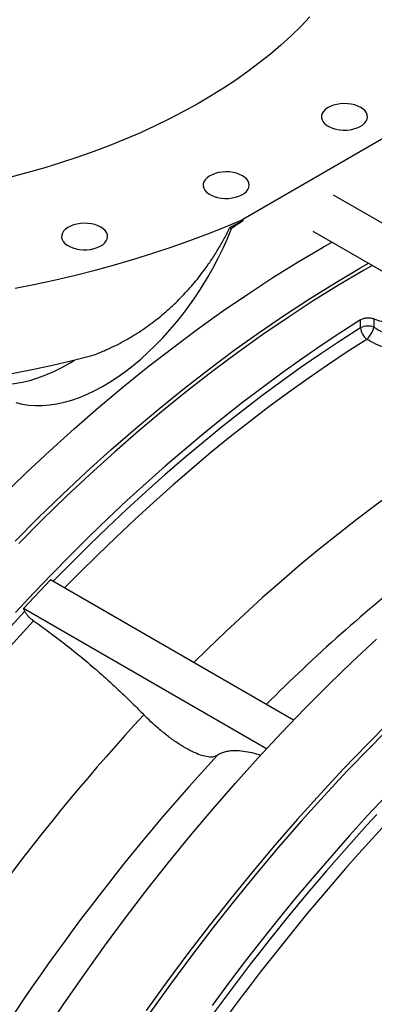
# Model space of a CAD drawing. Units: inches. Extents: x 0.1 to 16.9, y 0.1 to 10.9.
# Drawn here: x 9.1 to 9.3, y 9.1 to 9.6 of the extents above; entities that cross this region are included whole.
import ezdxf

# ---------------------------------------------------------------- set-up
doc = ezdxf.new("R2010")
doc.units = ezdxf.units.IN
doc.header["$MEASUREMENT"] = 0

msp = doc.modelspace()

# ---------------------------------------------------------------- linework, layer by layer
at = {"color": 7, "linetype": 'Continuous', "lineweight": 25}
for p, q in [((9.302938848661315, 9.589738659167976), (9.21676804497812, 9.539993313061133)), ((9.669757014424151, 9.31951574709504), (9.265408550889921, 9.552941146494023)), ((9.216768044978126, 9.53917901900107), (9.20986015976187, 9.535669686890243)), ((9.21676804497812, 9.539993313061133), (9.216768044978126, 9.53917901900107)), ((9.20986015976187, 9.535669686890243), (9.210777491035017, 9.535140122818342)), ((9.25429834274952, 9.533695616218896), (9.64828227820058, 9.306253531523893)), ((9.279824971599616, 9.48191150784841), (9.279824971599616, 9.486205586413439)), ((9.286972040153879, 9.48673680711847), (9.286972040153879, 9.482257755517855)), ((9.11377982732734, 9.34696775943441), (9.099262461050937, 9.33164313692545)), ((9.243962118853155, 9.271815122205421), (9.11377982732734, 9.34696775943441)), ((9.099940423921907, 9.330144461353871), (9.099262461050937, 9.33164313692545)), ((9.229463522355823, 9.256479664133641), (9.099262461050937, 9.33164313692545))]:
    msp.add_line(p, q, dxfattribs=at)
at = {"color": 7, "linetype": 'Continuous', "lineweight": 25, "flags": 128}
for points in [[(9.252665851672882, 9.648382666722625), (9.247774244074675, 9.64326999544767), (9.242616108824956, 9.63824538041247), (9.237196197945556, 9.63331345063103), (9.231519504623648, 9.628478749729458), (9.225591258611708, 9.623745731760057), (9.219416921409492, 9.61911875709796), (9.213002181232552, 9.614602088424066), (9.206352947771865, 9.610199886797957), (9.199475346749418, 9.60591620782446), (9.192375714274792, 9.601754997917343), (9.185060591007902, 9.597720090663618), (9.177536716133309, 9.593815203291781), (9.169811021151617, 9.59004393324725), (9.161890623493717, 9.586409754878156), (9.153782819963732, 9.582916016234536), (9.1454950800167, 9.579565935983892), (9.13703503887721, 9.57636260044593), (9.12841049050533, 9.573308960749237), (9.119629380416272, 9.570407830112503), (9.110699798360455, 9.56766188125279), (9.101629970870677, 9.565073643923252), (9.09242825368329, 9.562645502582555)], [(9.279917685764403, 9.599910220780437), (9.278406624393302, 9.600652217086235), (9.276708951914067, 9.601244675221519), (9.274868637152165, 9.601672250831792), (9.272933343293257, 9.601923869933339), (9.270953193431724, 9.6019930157236), (9.268979472408857, 9.601877897362932), (9.2670632985624, 9.601581496356403), (9.265254299788454, 9.601111489334391), (9.263599328205043, 9.600480049231884), (9.26214124670686, 9.599703530015857), (9.260917818838813, 9.598802043126113), (9.259960730740048, 9.597798936599574), (9.259294770489587, 9.596720190368366), (9.258937186108104, 9.59559374339324), (9.258897238843252, 9.594448770059154), (9.259175963308202, 9.593314924574036), (9.259766140685723, 9.59222157294037), (9.260652485691741, 9.591197032391152), (9.261812042456176, 9.590267837988446), (9.26321477906792, 9.589458055379193), (9.264824365385547, 9.588788657507619), (9.26659911396891, 9.588276981426976), (9.268493059761933, 9.587936279278983), (9.270457150563418, 9.587775375070308), (9.2724405174533, 9.58779843613544), (9.27439179227094, 9.588004865204905), (9.276260438023526, 9.588389315874231), (9.277998057767613, 9.588941831073033), (9.279559648064565, 9.58964810094788), (9.280904764545951, 9.59048983348), (9.281998569401464, 9.591445228238953), (9.282812733659895, 9.59248954100233), (9.283326170894613, 9.59359572461811), (9.283525583350931, 9.594735129511696), (9.283405806350979, 9.595878245694847), (9.28296994205614, 9.596995467058868), (9.2822292791227, 9.598057858157285), (9.281203000331585, 9.599037903618692), (9.279917685764403, 9.599910220780437)], [(9.21657754814595, 9.563349246740062), (9.21506648677485, 9.56409124304586), (9.213368814295615, 9.564683701181144), (9.211528499533713, 9.565111276791416), (9.209593205674805, 9.565362895892964), (9.207613055813272, 9.565432041683227), (9.205639334790407, 9.565316923322557), (9.203723160943946, 9.56502052231603), (9.201914162170002, 9.564550515294018), (9.20025919058659, 9.56391907519151), (9.198801109088407, 9.56314255597548), (9.197577681220361, 9.56224106908574), (9.196620593121596, 9.561237962559199), (9.195954632871135, 9.560159216327992), (9.195597048489653, 9.559032769352864), (9.1955571012248, 9.55788779601878), (9.19583582568975, 9.556753950533663), (9.196426003067272, 9.555660598899994), (9.19731234807329, 9.554636058350777), (9.198471904837724, 9.55370686394807), (9.199874641449467, 9.552897081338818), (9.201484227767095, 9.552227683467244), (9.203258976350458, 9.5517160073866), (9.20515292214348, 9.551375305238606), (9.207117012944966, 9.551214401029934), (9.209100379834847, 9.551237462095065), (9.211051654652488, 9.551443891164528), (9.212920300405072, 9.551828341833858), (9.214657920149161, 9.552380857032658), (9.216219510446113, 9.553087126907503), (9.2175646269275, 9.553928859439624), (9.218658431783012, 9.554884254198578), (9.219472596041443, 9.555928566961954), (9.219986033276161, 9.557034750577735), (9.220185445732477, 9.558174155471322), (9.220065668732525, 9.559317271654471), (9.219629804437687, 9.560434493018494), (9.218889141504247, 9.56149688411691), (9.217862862713133, 9.562476929578317), (9.21657754814595, 9.563349246740062)], [(9.094731163084132, 9.503073117919346), (9.105619462871516, 9.505264170700178), (9.116402220531011, 9.507622761434831), (9.127071702251941, 9.51014719845084), (9.137620255469516, 9.512835671124378), (9.148040314353542, 9.515686251178904), (9.158324405234927, 9.518696894068192), (9.168465151966092, 9.521865440442767), (9.17845528121142, 9.525189617698667), (9.18828762766398, 9.528667041607441), (9.197955139184758, 9.532295218026226), (9.207450881860732, 9.536071544686617), (9.21676804497812, 9.539993313061133)], [(9.140721714190727, 9.535831427832068), (9.139210652819626, 9.536573424137867), (9.137512980340391, 9.53716588227315), (9.13567266557849, 9.537593457883423), (9.133737371719581, 9.53784507698497), (9.131757221858049, 9.537914222775234), (9.129783500835181, 9.537799104414564), (9.127867326988722, 9.537502703408036), (9.126058328214778, 9.537032696386023), (9.124403356631367, 9.536401256283517), (9.122945275133183, 9.535624737067486), (9.121721847265137, 9.534723250177747), (9.120764759166372, 9.533720143651207), (9.120098798915912, 9.532641397419999), (9.119741214534429, 9.531514950444873), (9.119701267269575, 9.530369977110787), (9.119979991734526, 9.52923613162567), (9.120570169112046, 9.528142779992), (9.121456514118064, 9.527118239442784), (9.122616070882502, 9.526189045040077), (9.124018807494243, 9.525379262430826), (9.125628393811871, 9.52470986455925), (9.127403142395234, 9.524198188478607), (9.129297088188256, 9.523857486330614), (9.131261178989742, 9.523696582121941), (9.133244545879622, 9.523719643187073), (9.135195820697264, 9.523926072256536), (9.137064466449848, 9.524310522925864), (9.138802086193937, 9.524863038124664), (9.140363676490887, 9.525569307999511), (9.141708792972274, 9.526411040531631), (9.142802597827789, 9.527366435290585), (9.14361676208622, 9.528410748053961), (9.144130199320935, 9.529516931669741), (9.144329611777254, 9.530656336563329), (9.144209834777302, 9.531799452746478), (9.143773970482462, 9.532916674110501), (9.143033307549024, 9.533979065208916), (9.142007028757908, 9.534959110670323), (9.140721714190727, 9.535831427832068)], [(9.095190837258171, 9.4418634995902), (9.098583280671596, 9.441063431328946), (9.102095848898566, 9.440541063603254), (9.105718955060775, 9.4402978221152), (9.109442710587917, 9.44033437074557), (9.113256952206635, 9.440650609741915), (9.117151269679216, 9.44124567599082), (9.121115034216329, 9.442117945373587), (9.12513742748626, 9.443265037198977), (9.129207471141463, 9.44468382070083), (9.133314056781844, 9.446370423582895), (9.137445976273, 9.448320242587517), (9.141591952336665, 9.450527956059343), (9.145740669329864, 9.452987538469749), (9.149880804128784, 9.455692276862365), (9.154001057033055, 9.4586347891748), (9.158090182606113, 9.461807044386545), (9.162137020367444, 9.465200384438115), (9.166130525252973, 9.468805547861539), (9.170059797760432, 9.47261269505776), (9.17391411369746, 9.476611435151927), (9.17768295345121, 9.480790854353277), (9.181356030699613, 9.485139545742236), (9.184923320485911, 9.489645640403399), (9.188375086579843, 9.494296839819455), (9.191701908050812, 9.499080449437619), (9.194894704980502, 9.503983413316961), (9.197944763244761, 9.508992349762092), (9.200843758297127, 9.51409358784592), (9.203583777889076, 9.519273204721813), (9.206157343664977, 9.52451706362332), (9.208557431572817, 9.529810852447758), (9.210777491035017, 9.535140122818342)], [(9.087743065945189, 9.391664890310718), (9.100524687906086, 9.404053822002904), (9.113415505839694, 9.416117709208805), (9.126406685023309, 9.427848283942733), (9.139489321951645, 9.439237506654719), (9.152654450438845, 9.450277571740424), (9.165893047763454, 9.460960912890696), (9.179196040852151, 9.471280208277161), (9.192554312497968, 9.48122838557022), (9.205958707608785, 9.49079862678608), (9.219400039481753, 9.499984372959453), (9.232869096099419, 9.50877932863875), (9.246356646443171, 9.51717746620067), (9.25985344681972, 9.525173029981222), (9.26447821598204, 9.527818900491175)], [(9.094721254875198, 9.367620403334092), (9.107384920978149, 9.380325888757625), (9.120166542939046, 9.392714820449813), (9.133057360872652, 9.404778707655712), (9.146048540056269, 9.41650928238964), (9.159131176984605, 9.427898505101625), (9.172296305471805, 9.438938570187329), (9.185534902796414, 9.449621911337603), (9.19883789588511, 9.45994120672407), (9.212196167530928, 9.469889384017128), (9.225600562641745, 9.479459625232986), (9.239041894514713, 9.48864537140636), (9.252510951132379, 9.497440327085657), (9.26599850147613, 9.505838464647576), (9.27949530185268, 9.513834028428127), (9.284120071015, 9.516479898938082)], [(9.286084256518295, 9.515345998782772), (9.28145948735597, 9.512700128272815), (9.26796268697942, 9.504704564492265), (9.254475136635671, 9.496306426930346), (9.241006080018003, 9.487511471251047), (9.227564748145035, 9.478325725077672), (9.214160353034218, 9.468755483861814), (9.2008020813884, 9.458807306568756), (9.187499088299704, 9.44848801118229), (9.174260490975096, 9.437804670032016), (9.161095362487897, 9.426764604946312), (9.148012725559559, 9.415375382234325), (9.135021546375944, 9.403644807500399), (9.122130728442336, 9.391580920294498), (9.10934910648144, 9.379191988602312), (9.09668544037849, 9.366486503178777)], [(9.286084256518295, 9.515345998782772), (9.28145948735597, 9.512700128272815), (9.26796268697942, 9.504704564492265), (9.254475136635671, 9.496306426930346), (9.241006080018003, 9.487511471251047), (9.227564748145035, 9.478325725077672), (9.214160353034218, 9.468755483861814), (9.2008020813884, 9.458807306568756), (9.187499088299704, 9.44848801118229), (9.174260490975096, 9.437804670032016), (9.161095362487897, 9.426764604946312), (9.148012725559559, 9.415375382234325), (9.135021546375944, 9.403644807500399), (9.122130728442336, 9.391580920294498), (9.10934910648144, 9.379191988602312), (9.09668544037849, 9.366486503178777)], [(9.279824971599616, 9.486205586413439), (9.269238579825775, 9.479416586872626), (9.258666492377513, 9.47238461441166), (9.248113179849717, 9.465112642624947), (9.23758310489796, 9.457603746594874), (9.227080720351395, 9.449861101591443), (9.216610467329794, 9.441887981729565), (9.206176773365547, 9.433687758584533), (9.195784050531394, 9.425263899766298), (9.185436693574706, 9.416619967453125), (9.175139078059088, 9.407759616885267), (9.164895558514095, 9.39868659481927), (9.154710466593833, 9.38940473794361), (9.144588109245262, 9.379917971256262), (9.1345327668869, 9.370230306404954), (9.124548691598802, 9.360345839990776), (9.114640105324463, 9.350268751835841), (9.104811198085518, 9.3400033032158), (9.0950661262099, 9.329553835057858)], [(9.279824971599616, 9.486205586413439), (9.269238579825775, 9.479416586872626), (9.258666492377513, 9.47238461441166), (9.248113179849717, 9.465112642624947), (9.23758310489796, 9.457603746594874), (9.227080720351395, 9.449861101591443), (9.216610467329794, 9.441887981729565), (9.206176773365547, 9.433687758584533), (9.195784050531394, 9.425263899766298), (9.185436693574706, 9.416619967453125), (9.175139078059088, 9.407759616885267), (9.164895558514095, 9.39868659481927), (9.154710466593833, 9.38940473794361), (9.144588109245262, 9.379917971256262), (9.1345327668869, 9.370230306404954), (9.124548691598802, 9.360345839990776), (9.114640105324463, 9.350268751835843), (9.104811198085518, 9.3400033032158), (9.0950661262099, 9.329553835057858)], [(9.075548982225211, 9.453202501143293), (9.07909621775812, 9.45237308891806), (9.082774113352922, 9.451846885753579), (9.08657171199936, 9.451625459289094), (9.090477700073581, 9.451709469187715), (9.094480441043155, 9.452098665171178), (9.098568010134048, 9.452791887765464), (9.102728229856371, 9.453787071755054), (9.106948706282942, 9.455081252335505), (9.111216865972702, 9.456670573946074), (9.115519993428897, 9.458550301755997), (9.119845268980482, 9.460714835770291), (9.124179806973862, 9.463157727512979), (9.126671230118195, 9.464685568785617)], [(9.09306953159281, 9.457391874822973), (9.103956697109655, 9.459553939346087), (9.114739829653791, 9.461883281600608), (9.125411218607812, 9.464378235960446), (9.135963233257987, 9.467037018376438)], [(9.110267751913176, 9.104208073110042), (9.12086792590422, 9.119977204957612), (9.131683215237134, 9.135546789608641), (9.142706207652846, 9.15090615644753), (9.153929348542968, 9.166044778931461), (9.16534494612734, 9.180952281804776), (9.1769451767256, 9.195618448209654), (9.188722090119137, 9.21003322668823), (9.200667614999785, 9.224186738071369), (9.212773564501484, 9.238069282249356), (9.225031641811148, 9.251671344819856), (9.237433445854894, 9.264983603608623), (9.249970477055715, 9.277996935058447), (9.262634143158666, 9.29070242048198), (9.275415765119563, 9.303091352174167), (9.28830658305317, 9.315155239380067)], [(9.110267751913176, 9.104208073110042), (9.12086792590422, 9.119977204957612), (9.131683215237134, 9.135546789608641), (9.142706207652846, 9.15090615644753), (9.153929348542968, 9.166044778931461), (9.16534494612734, 9.180952281804776), (9.1769451767256, 9.195618448209654), (9.188722090119137, 9.21003322668823), (9.200667614999785, 9.224186738071369), (9.212773564501484, 9.238069282249356), (9.225031641811148, 9.251671344819856), (9.237433445854894, 9.264983603608623), (9.249970477055715, 9.277996935058447), (9.262634143158666, 9.29070242048198), (9.275415765119563, 9.303091352174167), (9.28830658305317, 9.315155239380067)], [(9.295946729294556, 9.271471473847924), (9.283283063191606, 9.258765988424392), (9.270746031990784, 9.245752656974568), (9.258344227947038, 9.2324403981858), (9.246086150637375, 9.218838335615299), (9.233980201135676, 9.204955791437314), (9.222034676255028, 9.190802280054173), (9.210257762861488, 9.176387501575595), (9.19865753226323, 9.161721335170718), (9.187241934678859, 9.146813832297402), (9.176018793788739, 9.131675209813471), (9.164995801373024, 9.116315842974585)], [(9.295946729294556, 9.271471473847924), (9.283283063191606, 9.258765988424392), (9.270746031990784, 9.245752656974568), (9.258344227947038, 9.2324403981858), (9.246086150637375, 9.218838335615299), (9.233980201135676, 9.204955791437314), (9.222034676255028, 9.190802280054173), (9.210257762861488, 9.176387501575595), (9.19865753226323, 9.161721335170718), (9.187241934678859, 9.146813832297402), (9.176018793788739, 9.131675209813471), (9.164995801373024, 9.116315842974585)], [(9.297910914797852, 9.270337573692615), (9.285247248694901, 9.257632088269082), (9.27271021749408, 9.244618756819259), (9.260308413450334, 9.231306498030492), (9.24805033614067, 9.21770443545999), (9.235944386638973, 9.203821891282004), (9.223998861758323, 9.189668379898864), (9.212221948364785, 9.175253601420287), (9.200621717766527, 9.16058743501541), (9.189206120182156, 9.145679932142095), (9.177982979292034, 9.130541309658163), (9.16695998687632, 9.115181942819275)], [(9.293373006401929, 9.231148888306105), (9.283627934526312, 9.220699420148163), (9.273970818890687, 9.210070351195462), (9.264405743177864, 9.199266176138522), (9.254936752149932, 9.188291463714597), (9.245567849937869, 9.177150854775686), (9.236302998348318, 9.165849060326078), (9.227146115188267, 9.154390859530219), (9.218101072608343, 9.142781097691755), (9.20917169546539, 9.131024684204606), (9.200361759705077, 9.119126590476949)]]:
    msp.add_lwpolyline(points, dxfattribs=at)
at = {"color": 8, "linetype": 'Continuous', "lineweight": 25, "flags": 128}
for points in [[(9.279824971599616, 9.48191150784841), (9.269222262639046, 9.475106907165928), (9.258634118844492, 9.468056876979167), (9.248065097047899, 9.460764451417939), (9.237519745851651, 9.45323276893204), (9.227002603670996, 9.445465070940553), (9.216518196780825, 9.437464700436832), (9.206071037367707, 9.429235100549775), (9.195665621587972, 9.420779813062001), (9.185306427632693, 9.412102476885565), (9.1749979138004, 9.40320682649588), (9.16474451657836, 9.394096690324508), (9.154550648733238, 9.384775989111505), (9.144420697411972, 9.375248734218054), (9.13435902225367, 9.36551902590009), (9.12436995351335, 9.35559105154367), (9.115144999563954, 9.346179662277333)], [(9.279824971599616, 9.48191150784841), (9.269222262639046, 9.475106907165928), (9.258634118844492, 9.468056876979167), (9.248065097047899, 9.460764451417939), (9.237519745851653, 9.45323276893204), (9.227002603670996, 9.445465070940553), (9.216518196780825, 9.437464700436832), (9.206071037367707, 9.429235100549775), (9.195665621587972, 9.420779813062001), (9.185306427632693, 9.412102476885565), (9.1749979138004, 9.40320682649588), (9.16474451657836, 9.394096690324508), (9.154550648733238, 9.384775989111505), (9.144420697411972, 9.375248734218054), (9.13435902225367, 9.36551902590009), (9.12436995351335, 9.35559105154367), (9.115144999563954, 9.346179662277333)], [(9.283183065213803, 9.475725771874904), (9.272663939169426, 9.468974857367382), (9.262159256807141, 9.46198053261753), (9.25167353586554, 9.454745805667828), (9.241211285928493, 9.447273787950309), (9.230777006485724, 9.43956769294841), (9.220375184997705, 9.431630834814962), (9.210010294965752, 9.42346662694687), (9.199686794008107, 9.415078580517125), (9.189409121942848, 9.406470302964749), (9.179181698878468, 9.397645496443348), (9.169008923312921, 9.388607956228935), (9.158895170241966, 9.379361569087695), (9.148844789277607, 9.369910311604414), (9.138862102777479, 9.360258248472261), (9.128951403985914, 9.350409530744702), (9.121303577005653, 9.342624391196313)], [(9.283183065213803, 9.475725771874904), (9.272663939169426, 9.468974857367382), (9.262159256807141, 9.46198053261753), (9.25167353586554, 9.454745805667828), (9.241211285928493, 9.447273787950309), (9.230777006485724, 9.43956769294841), (9.220375184997705, 9.431630834814962), (9.210010294965752, 9.42346662694687), (9.199686794008107, 9.415078580517125), (9.189409121942848, 9.406470302964749), (9.179181698878468, 9.397645496443348), (9.169008923312921, 9.388607956228935), (9.158895170241966, 9.379361569087695), (9.148844789277607, 9.369910311604414), (9.138862102777479, 9.360258248472261), (9.128951403985914, 9.350409530744702), (9.121303577005653, 9.342624391196313)], [(9.395109656915112, 9.452406974828481), (9.391713290721997, 9.450756043128859), (9.3813639289836, 9.445553715169387), (9.371002578507554, 9.440087254346277), (9.360634032569747, 9.434359189505065), (9.350263087774776, 9.42837217051221), (9.33989454183697, 9.422128967029243), (9.329533191360921, 9.415632467231486), (9.319183829622526, 9.408885676471948), (9.30885124435155, 9.401891715891026), (9.29854021551678, 9.394653820972618), (9.288255513114763, 9.38717534004736), (9.278001894963134, 9.379459732743648), (9.267784104499622, 9.371510568387174), (9.257606868587658, 9.363331524349727), (9.247474895329692, 9.354926384347982), (9.237392871889162, 9.34629903669312), (9.227365462322172, 9.33745347249206), (9.217397305419842, 9.328393783801115), (9.20749301256234, 9.319124161732969), (9.197657165585627, 9.309648894517819), (9.190561157743145, 9.302642840867787)], [(9.395109656915112, 9.452406974828481), (9.391713290721997, 9.450756043128859), (9.3813639289836, 9.445553715169387), (9.371002578507554, 9.440087254346277), (9.360634032569747, 9.434359189505065), (9.350263087774776, 9.42837217051221), (9.339894541836971, 9.422128967029243), (9.329533191360921, 9.415632467231486), (9.319183829622526, 9.408885676471948), (9.30885124435155, 9.401891715891026), (9.29854021551678, 9.394653820972618), (9.288255513114763, 9.38717534004736), (9.278001894963134, 9.379459732743648), (9.267784104499622, 9.371510568387174), (9.257606868587658, 9.363331524349727), (9.247474895329692, 9.354926384347982), (9.237392871889162, 9.34629903669312), (9.227365462322172, 9.33745347249206), (9.217397305419842, 9.328393783801115), (9.20749301256234, 9.319124161732969), (9.197657165585627, 9.309648894517819), (9.190561157743145, 9.302642840867787)]]:
    msp.add_lwpolyline(points, dxfattribs=at)
at = {"color": 7, "linetype": 'Continuous', "lineweight": 25}
for centre, radius, start, end in [((9.676761738344018, 8.850447093938374), 0.8282184871982516, 123.7383655075482, 124.238183543118), ((9.283781563163918, 9.47417775769317), 0.008687088595749258, 68.45286368528133, 117.0943145128994), ((9.288813042640152, 9.482786540804955), 0.009030564971516027, 185.5605028900362, 231.4325293717645), ((9.274061105145135, 9.48538201908195), 0.01328357126747016, 313.3702309315406, 346.3967313965433)]:
    msp.add_arc(centre, radius, start, end, dxfattribs=at)
at = {"color": 8, "linetype": 'Continuous', "lineweight": 25}
for centre, radius, start, end in [((9.866821126935768, 8.644650561171597), 0.9002018505136673, 128.0905365807639, 135.0842761219251), ((9.981408395265392, 8.516514326045325), 1.199574833675082, 137.2917544577244, 149.60476107684), ((9.979495796237908, 8.517593584625427), 1.190554147422614, 137.2957840265173, 149.6007097634213), ((9.994488724834769, 8.508781851434257), 1.130030298080163, 137.324031760296, 149.5723073400671), ((10.03638671321531, 8.484604239119998), 1.133494664890671, 137.3223061875795, 149.5740422257301), ((10.16997020358174, 8.407659911135683), 1.199574833675002, 137.2917544577244, 149.6047610768406), ((10.16805760455426, 8.408739169715783), 1.190554147422537, 137.2957840265172, 149.600709763422), ((10.18305053315111, 8.399927436524617), 1.130030298080071, 137.3240317602955, 149.5723073400677), ((10.22494852153171, 8.375749824210304), 1.133494664890659, 137.3223061875791, 149.5740422257298)]:
    msp.add_arc(centre, radius, start, end, dxfattribs=at)
at = {"color": 7, "linetype": 'Continuous', "lineweight": 25}
for points, knots in [([(9.135963233257987, 9.467037018376438), (9.138830903200521, 9.468158721753474), (9.144566113139353, 9.470402077678424), (9.152987455384345, 9.474651624420218), (9.161216534560682, 9.479563402136812), (9.16910482471309, 9.485132192201203), (9.176532427100438, 9.491243192886119), (9.183540741696532, 9.497895814142534), (9.19013077573495, 9.505113142397938), (9.195596710874812, 9.512015643581783), (9.200027066675196, 9.518333502088385), (9.20359381906749, 9.52396785779676), (9.206909894544363, 9.529746982952119), (9.208876737594185, 9.533695451383945), (9.20986015976187, 9.535669686890243)], [0, 0, 0, 0, 0.09134602397876365, 0.1826879086833754, 0.2765901036411413, 0.3704887967868649, 0.4618833917934093, 0.5532761843344697, 0.6475138720010365, 0.7417508800227736, 0.8058286098449426, 0.8699063561418968, 0.9349531355556093, 0.9999999999999999, 0.9999999999999999, 0.9999999999999999, 0.9999999999999999]), ([(9.286972040153879, 9.48673680711847), (9.288289730256894, 9.486261516222937), (9.290925114723095, 9.485310932895228), (9.29534018746719, 9.484415552198891), (9.299945236096747, 9.483953192259007), (9.304646311475121, 9.483948755871655), (9.309300374533807, 9.484405174718765), (9.313780720655464, 9.48528901744602), (9.31795664905079, 9.486583604118543), (9.321694682900395, 9.488242839981442), (9.32468718477431, 9.490021963770465), (9.326118896971765, 9.491330705185112), (9.326724897659199, 9.491884656040849)], [0, 0, 0, 0, 0.102727127632826, 0.2054545873882689, 0.3081794263498018, 0.4109044124801555, 0.5136716732213797, 0.6164386667383414, 0.7191935211293494, 0.8219481107390554, 0.9246359935446599, 0.9999999999999999, 0.9999999999999999, 0.9999999999999999, 0.9999999999999999]), ([(9.286972040153879, 9.48673680711847), (9.288289730256894, 9.486261516222937), (9.290925114723095, 9.485310932895228), (9.29534018746719, 9.48441555219889), (9.299945236096747, 9.483953192259007), (9.304646311475123, 9.483948755871655), (9.309300374533807, 9.484405174718765), (9.313780720655464, 9.48528901744602), (9.31795664905079, 9.486583604118543), (9.321694682900395, 9.488242839981442), (9.324687184774312, 9.490021963770465), (9.326118896971765, 9.491330705185112), (9.326724897659199, 9.491884656040849)], [0, 0, 0, 0, 0.1027271276328261, 0.2054545873882691, 0.3081794263498021, 0.4109044124801559, 0.5136716732213802, 0.6164386667383419, 0.7191935211293501, 0.8219481107390562, 0.9246359935446606, 1, 1, 1, 1]), ([(9.279824971599616, 9.486205586413439), (9.280310383472864, 9.486458260455336), (9.281281217721496, 9.486963614005864), (9.283136489106262, 9.487307396278265), (9.28502583104354, 9.487286675059467), (9.28629704482536, 9.48699939473142), (9.286890949360863, 9.486768353170525), (9.286972040153879, 9.48673680711847)], [0, 0, 0, 0, 0.2406140990522898, 0.4812334039143756, 0.7217173438330567, 0.9620037229525412, 1, 1, 1, 1]), ([(9.279824971599616, 9.486205586413439), (9.280310383472864, 9.486458260455336), (9.281281217721496, 9.486963614005864), (9.283136489106262, 9.487307396278265), (9.28502583104354, 9.487286675059467), (9.28629704482536, 9.48699939473142), (9.286890949360863, 9.486768353170525), (9.286972040153879, 9.48673680711847)], [0, 0, 0, 0, 0.2406140990522898, 0.4812334039143756, 0.7217173438330567, 0.9620037229525412, 1, 1, 1, 1]), ([(9.10459958891116, 9.325043771541289), (9.104207282337228, 9.32533226231554), (9.10334332503666, 9.32596759123206), (9.102029888058265, 9.327212971168924), (9.100856062561306, 9.328582661084635), (9.100214760333587, 9.329567894418357), (9.09998746794516, 9.330045589942108), (9.099940423921907, 9.330144461353871)], [0, 0, 0, 0, 0.2032148901099329, 0.4475300684753927, 0.6918622865606479, 0.9362229511669348, 1, 1, 1, 1]), ([(9.10459958891116, 9.325043771541289), (9.104207282337228, 9.32533226231554), (9.10334332503666, 9.32596759123206), (9.102029888058265, 9.327212971168924), (9.100856062561306, 9.328582661084635), (9.100214760333587, 9.329567894418357), (9.09998746794516, 9.330045589942108), (9.099940423921907, 9.330144461353871)], [0, 0, 0, 0, 0.2032148901099329, 0.4475300684753927, 0.6918622865606479, 0.9362229511669348, 1, 1, 1, 1]), ([(9.10459958891116, 9.325043771541289), (9.107424579604665, 9.323056996663817), (9.11307456107584, 9.31908344684968), (9.12173057999291, 9.312494861452183), (9.130466823895572, 9.305469593991154), (9.13841281793547, 9.298701201484969), (9.145453538577641, 9.292415943536117), (9.15162884810575, 9.286681271154636), (9.157734864573294, 9.280802112640682), (9.161706028116626, 9.276783656699667), (9.163691609917912, 9.274774428699187)], [0, 0, 0, 0, 0.1419484351910687, 0.28389687461137, 0.4299695065393226, 0.5760421459311172, 0.681212247039489, 0.7863823507295347, 0.8931911737713578, 1, 1, 1, 1]), ([(9.10459958891116, 9.325043771541289), (9.107424579604665, 9.323056996663817), (9.11307456107584, 9.31908344684968), (9.12173057999291, 9.312494861452183), (9.130466823895572, 9.305469593991154), (9.13841281793547, 9.298701201484969), (9.145453538577641, 9.292415943536117), (9.15162884810575, 9.286681271154636), (9.157734864573294, 9.280802112640682), (9.161706028116626, 9.276783656699667), (9.163691609917912, 9.274774428699187)], [0, 0, 0, 0, 0.1419484351910693, 0.2838968746113706, 0.4299695065393231, 0.5760421459311179, 0.6812122470394896, 0.7863823507295348, 0.8931911737713579, 1, 1, 1, 1]), ([(9.203065739819898, 9.252970239561806), (9.202413688323498, 9.252652080251293), (9.20110958573661, 9.252015761828327), (9.198225825145757, 9.252057779711551), (9.194739710918743, 9.252859694888134), (9.190702092038633, 9.254438212928415), (9.186226856437047, 9.256760206692919), (9.181451638497647, 9.259736317548601), (9.176501710197142, 9.263305150367941), (9.171820127135366, 9.267111055771348), (9.167506540832681, 9.270968803142116), (9.164963253702464, 9.27350588670089), (9.163691609917912, 9.274774428699187)], [0, 0, 0, 0, 0.1036581376249852, 0.2073162107206094, 0.3109768957067992, 0.4146375365789898, 0.5182894501168183, 0.6219413626310702, 0.7255879082162972, 0.8292344963782631, 0.914617233454897, 1, 1, 1, 1]), ([(9.203065739819898, 9.252970239561806), (9.202413688323498, 9.252652080251293), (9.201109585736612, 9.252015761828327), (9.198225825145755, 9.252057779711551), (9.194739710918743, 9.252859694888134), (9.190702092038633, 9.254438212928415), (9.186226856437047, 9.256760206692919), (9.181451638497647, 9.259736317548601), (9.176501710197144, 9.26330515036794), (9.171820127135366, 9.267111055771348), (9.167506540832681, 9.270968803142116), (9.164963253702464, 9.27350588670089), (9.163691609917912, 9.274774428699187)], [0, 0, 0, 0, 0.1036581376249852, 0.2073162107206088, 0.3109768957067985, 0.4146375365789899, 0.5182894501168176, 0.6219413626310704, 0.7255879082162972, 0.8292344963782632, 0.914617233454897, 1, 1, 1, 1]), ([(9.683307055711298, 9.254453741343143), (9.677625738243313, 9.250917066826995), (9.66625990006616, 9.243841723746398), (9.649250295330956, 9.232411024108629), (9.63229452887028, 9.22040324358288), (9.615483544983313, 9.207826553227822), (9.59883023686838, 9.19471426502359), (9.58234669066667, 9.181082000474014), (9.565984999670478, 9.166894656560784), (9.549772212980203, 9.152173725990231), (9.533572711153202, 9.136788581572702), (9.517406787936098, 9.120724464346152), (9.501294359566625, 9.10397762268327), (9.485407811703155, 9.086725011682972), (9.469774715428438, 9.068997971173385), (9.454557270695677, 9.050986818373003), (9.439759143422034, 9.032720308544905), (9.425378861781098, 9.014228948606865), (9.411293457576383, 8.995362974172226), (9.397525749273825, 8.976153354430226), (9.38396332722941, 8.956434622150628), (9.370629702680999, 8.936207709662416), (9.357547202205826, 8.915479127144577), (9.344858342916101, 8.894465586199713), (9.332586560607671, 8.873203257250768), (9.320855500332728, 8.85190785411595), (9.30966225917279, 8.83060328079291), (9.29899507599194, 8.80931362832505), (9.288765131765624, 8.787872212326851), (9.278988442918964, 8.7663145792651), (9.269587582539758, 8.744457379959599), (9.260586455690428, 8.722313098149096), (9.252006554001571, 8.699897520925317), (9.243945006060747, 8.67744834767939), (9.236417884458229, 8.655004914409702), (9.229503820437406, 8.6328062437526), (9.2231951772815, 8.610869767921834), (9.217472926381653, 8.589209001967417), (9.212280835852548, 8.567639558218943), (9.207625563683456, 8.54619670066544), (9.203472439626987, 8.52470071657584), (9.199843838600872, 8.503172538634574), (9.196759862490351, 8.481635065533693), (9.194254912146972, 8.460316696272256), (9.192348022040534, 8.439262294756794), (9.19105415852081, 8.419403404065513), (9.190645180448875, 8.406702426778345), (9.19045543146849, 8.4008096964451)], [0, 0, 0, 0, 0.02220317342130054, 0.04441886543883136, 0.06663473138891648, 0.0888381421243609, 0.1107749643364627, 0.1327297857137593, 0.1546905183475238, 0.1766451221612852, 0.1985817617511703, 0.2211543137113415, 0.2437468625307889, 0.2663462658412546, 0.2889391134151496, 0.3115119161658088, 0.3334581015105498, 0.3554222701923375, 0.377392484717787, 0.3993567014064249, 0.4213029270479763, 0.4438819381507046, 0.466480931875895, 0.4890863852027881, 0.511684937343306, 0.5342635777575019, 0.5562418124417616, 0.5782382114395392, 0.6002407683166999, 0.622237312489198, 0.6442156690335951, 0.6668302043839455, 0.6894647116679724, 0.7121056258107568, 0.7347395982246826, 0.7573536845789711, 0.7793305116214037, 0.8013255669798552, 0.8233269532675785, 0.8453224410849386, 0.8672996311362551, 0.8899123208145637, 0.9125447450340533, 0.9351836392017037, 0.9578158000956128, 0.9804282687276711, 1, 1, 1, 1]), ([(9.226284486445783, 9.252968789540798), (9.226004015976637, 9.253065359001626), (9.223957695680227, 9.253769932457457), (9.220453197158381, 9.25459022970245), (9.215852065552493, 9.255366321915492), (9.212150869290465, 9.25550987092556), (9.209213697754477, 9.255267112906065), (9.206908227448851, 9.254783367545967), (9.204825049879744, 9.254048085251519), (9.203652176511689, 9.253329521461549), (9.203065739819898, 9.252970239561806)], [0, 0, 0, 0, 0.02630022837750074, 0.1918871933042291, 0.362285177137642, 0.5326831713927419, 0.6487063160180856, 0.7647294633263796, 0.8823647301058677, 0.9999999999999999, 0.9999999999999999, 0.9999999999999999, 0.9999999999999999]), ([(9.226284486445783, 9.252968789540798), (9.226004015976637, 9.253065359001626), (9.223957695680227, 9.253769932457457), (9.220453197158381, 9.25459022970245), (9.215852065552493, 9.255366321915492), (9.212150869290465, 9.25550987092556), (9.209213697754477, 9.255267112906065), (9.206908227448851, 9.254783367545967), (9.204825049879744, 9.254048085251519), (9.203652176511689, 9.253329521461549), (9.203065739819898, 9.252970239561806)], [0, 0, 0, 0, 0.02630022837750074, 0.1918871933042291, 0.362285177137642, 0.5326831713927419, 0.6487063160180856, 0.7647294633263796, 0.8823647301058677, 0.9999999999999999, 0.9999999999999999, 0.9999999999999999, 0.9999999999999999])]:
    msp.add_open_spline(points, degree=3, knots=knots, dxfattribs=at)
at = {"color": 8, "linetype": 'Continuous', "lineweight": 25}
for points, knots in [([(9.33493116008109, 9.487147281582542), (9.334806860991375, 9.486020071318544), (9.33454300360252, 9.483627272162678), (9.333133532915895, 9.480188691670653), (9.330992314949839, 9.476899119405493), (9.328078177033799, 9.47403409024604), (9.324438882151908, 9.471624751098286), (9.320112492884261, 9.46982638404419), (9.315171680694974, 9.468677446835148), (9.309808442577573, 9.46827590767789), (9.304216582581939, 9.468582042541502), (9.298598223566811, 9.469559497309982), (9.293129707059855, 9.47111303009816), (9.287882262686763, 9.473159543597971), (9.284749343688596, 9.474870428354082), (9.283183065213803, 9.475725771874904)], [0, 0, 0, 0, 0.06543712881999361, 0.138907452853905, 0.21236832622277, 0.286951674376111, 0.3615295138071052, 0.4403836405878915, 0.5192474935494366, 0.6005311463943316, 0.6818263208403891, 0.7617019664962674, 0.8415713509373155, 0.9207948296900812, 1, 1, 1, 1]), ([(9.33493116008109, 9.487147281582542), (9.334806860991375, 9.486020071318544), (9.33454300360252, 9.483627272162678), (9.333133532915895, 9.480188691670653), (9.330992314949839, 9.476899119405493), (9.328078177033799, 9.47403409024604), (9.324438882151908, 9.471624751098286), (9.320112492884261, 9.46982638404419), (9.315171680694974, 9.468677446835148), (9.309808442577573, 9.46827590767789), (9.304216582581939, 9.468582042541502), (9.298598223566811, 9.469559497309982), (9.293129707059855, 9.47111303009816), (9.287882262686763, 9.473159543597971), (9.284749343688596, 9.474870428354082), (9.283183065213803, 9.475725771874904)], [0, 0, 0, 0, 0.06543712881999258, 0.138907452853904, 0.2123683262227691, 0.2869516743761103, 0.3615295138071045, 0.4403836405878909, 0.519247493549436, 0.6005311463943311, 0.681826320840389, 0.7617019664962671, 0.8415713509373152, 0.9207948296900805, 1, 1, 1, 1]), ([(9.286972040153879, 9.482257755517855), (9.288300787659095, 9.481472281994556), (9.290996900995916, 9.479878506176675), (9.29547272710344, 9.477916490791571), (9.300169612567398, 9.476342070194873), (9.304931368736623, 9.475283236116574), (9.309717141180437, 9.474793477100786), (9.314245059230506, 9.474957265671534), (9.318463717354952, 9.47580059984102), (9.322099332512812, 9.47726197741501), (9.32518143402357, 9.479310706866594), (9.32760298579107, 9.481791836470508), (9.329366596367572, 9.48469807765631), (9.330394268049153, 9.487344304143187), (9.330561047464915, 9.489056303747136), (9.330617657946402, 9.489637413360953)], [0, 0, 0, 0, 0.08198402261437214, 0.1663508047307083, 0.2484161858103903, 0.3327797204890924, 0.4149763532031618, 0.4997408004525766, 0.5783576241167286, 0.6596290191201231, 0.7339666545713588, 0.8106193632705957, 0.8847398088015257, 0.9608768570732711, 1, 1, 1, 1]), ([(9.286972040153879, 9.482257755517855), (9.288300787659095, 9.481472281994556), (9.290996900995916, 9.479878506176675), (9.29547272710344, 9.477916490791571), (9.300169612567398, 9.476342070194873), (9.304931368736623, 9.475283236116574), (9.309717141180437, 9.474793477100786), (9.314245059230506, 9.474957265671534), (9.318463717354952, 9.47580059984102), (9.322099332512812, 9.47726197741501), (9.32518143402357, 9.479310706866594), (9.32760298579107, 9.481791836470508), (9.329366596367572, 9.48469807765631), (9.330394268049153, 9.487344304143187), (9.330561047464915, 9.489056303747136), (9.330617657946402, 9.489637413360953)], [0, 0, 0, 0, 0.08198402261437297, 0.1663508047307092, 0.2484161858103913, 0.3327797204890929, 0.4149763532031623, 0.4997408004525775, 0.5783576241167296, 0.6596290191201241, 0.7339666545713599, 0.8106193632705968, 0.8847398088015268, 0.9608768570732719, 1, 1, 1, 1])]:
    msp.add_open_spline(points, degree=3, knots=knots, dxfattribs=at)

doc.saveas('drawing.dxf')
